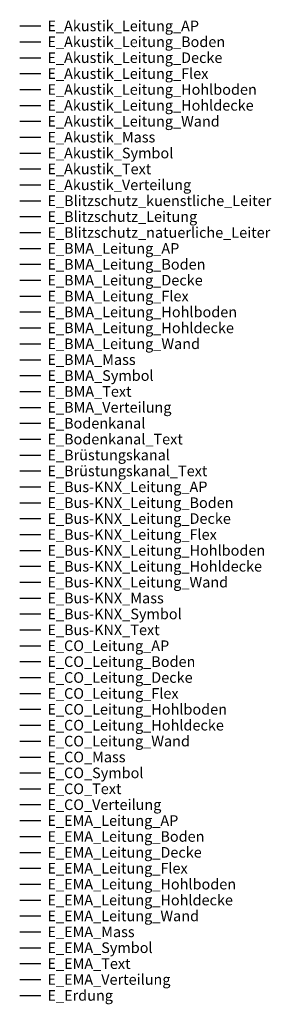
# Model space of a CAD drawing. Extents: x -1717 to 732, y -71 to 1482.
# Drawn here: x 347 to 440, y 1116 to 1482 of the extents above; entities that cross this region are included whole.
import ezdxf
from ezdxf.lldxf.tags import DXFTag

# ---------------------------------------------------------------- set-up
doc = ezdxf.new("R2010")
doc.units = 0
doc.layers.get('0').update_dxf_attribs({"lineweight": 25})
for name, color, linetype, lineweight, true_color in [('E_Akustik_Leitung_AP', 7, 'Continuous', 25, 0x804000), ('E_Akustik_Leitung_Boden', 7, 'IBG_BODEN', 25, 0x804000), ('E_Akustik_Leitung_Decke', 7, 'Continuous', 25, 0x804000), ('E_Akustik_Leitung_Flex', 7, 'gewundene_Leitung', 25, 0x804000), ('E_Akustik_Leitung_Hohlboden', 7, 'Strich_Slash', 25, 0x804000), ('E_Akustik_Leitung_Hohldecke', 7, 'GETRENNT', 25, 0x804000), ('E_Akustik_Leitung_Wand', 7, 'IBG_WAND', 25, 0x804000), ('E_Akustik_Mass', 7, 'Continuous', 25, 0x804000), ('E_Akustik_Symbol', 7, 'Continuous', 25, 0x804000), ('E_Akustik_Text', 7, 'Continuous', 25, 0x804000), ('E_Akustik_Verteilung', 7, 'Continuous', 25, 0x804000), ('E_Blitzschutz_kuenstliche_Leiter', 1, 'Continuous', 25, 0xff0000), ('E_Blitzschutz_Leitung', 1, 'Continuous', 25, 0xff0000), ('E_Blitzschutz_natuerliche_Leiter', 3, 'Continuous', 25, 0x00ff00), ('E_BMA_Leitung_AP', 7, 'Continuous', 25, 0xff8000), ('E_BMA_Leitung_Boden', 7, 'IBG_BODEN', 25, 0xff8000), ('E_BMA_Leitung_Decke', 7, 'Continuous', 25, 0xff8000), ('E_BMA_Leitung_Flex', 7, 'gewundene_Leitung', 25, 0xff8000), ('E_BMA_Leitung_Hohlboden', 7, 'Strich_Slash', 25, 0xff8000), ('E_BMA_Leitung_Hohldecke', 7, 'GETRENNT', 25, 0xff8000), ('E_BMA_Leitung_Wand', 7, 'IBG_WAND', 25, 0xff8000), ('E_BMA_Mass', 7, 'Continuous', 25, 0xff8000), ('E_BMA_Symbol', 7, 'Continuous', 25, 0xff8000), ('E_BMA_Text', 7, 'Continuous', 25, 0xff8000), ('E_BMA_Verteilung', 7, 'Continuous', 25, 0xff8000), ('E_Bodenkanal', 7, 'Continuous', 25, 0xfecb01), ('E_Bodenkanal_Text', 7, 'Continuous', 25, 0xfecb01), ('E_Brüstungskanal', 7, 'Continuous', 25, 0xfecb01), ('E_Brüstungskanal_Text', 7, 'Continuous', 25, 0xfecb01), ('E_Bus-KNX_Leitung_AP', 7, 'Continuous', 25, 0xcc0099), ('E_Bus-KNX_Leitung_Boden', 7, 'IBG_BODEN', 25, 0xcc0099), ('E_Bus-KNX_Leitung_Decke', 7, 'Continuous', 25, 0xcc0099), ('E_Bus-KNX_Leitung_Flex', 7, 'gewundene_Leitung', 25, 0xcc0099), ('E_Bus-KNX_Leitung_Hohlboden', 7, 'Strich_Slash', 25, 0xcc0099), ('E_Bus-KNX_Leitung_Hohldecke', 7, 'GETRENNT', 25, 0xcc0099), ('E_Bus-KNX_Leitung_Wand', 7, 'IBG_WAND', 25, 0xcc0099), ('E_Bus-KNX_Mass', 7, 'Continuous', 25, 0xcc0099), ('E_Bus-KNX_Symbol', 7, 'Continuous', 25, 0xcc0099), ('E_Bus-KNX_Text', 7, 'Continuous', 25, 0xcc0099), ('E_CO_Leitung_AP', 1, 'Continuous', 25, 0xff0000), ('E_CO_Leitung_Boden', 1, 'IBG_BODEN', 25, 0xff0000), ('E_CO_Leitung_Decke', 1, 'Continuous', 25, 0xff0000), ('E_CO_Leitung_Flex', 1, 'gewundene_Leitung', 25, 0xff0000), ('E_CO_Leitung_Hohlboden', 1, 'Strich_Slash', 25, 0xff0000), ('E_CO_Leitung_Hohldecke', 1, 'GETRENNT', 25, 0xff0000), ('E_CO_Leitung_Wand', 1, 'IBG_WAND', 25, 0xff0000), ('E_CO_Mass', 1, 'Continuous', 25, 0xff0000), ('E_CO_Symbol', 1, 'Continuous', 25, 0xff0000), ('E_CO_Symbol_Koordination', 1, 'Continuous', 25, 0xff0000), ('E_CO_Verteilung', 1, 'Continuous', 25, 0xff0000), ('E_EMA_Leitung_AP', 7, 'Continuous', 25, 0xff77bb), ('E_EMA_Leitung_Boden', 7, 'IBG_BODEN', 25, 0xff77bb), ('E_EMA_Leitung_Decke', 7, 'Continuous', 25, 0xff77bb), ('E_EMA_Leitung_Flex', 7, 'gewundene_Leitung', 25, 0xff77bb), ('E_EMA_Leitung_Hohlboden', 7, 'Strich_Slash', 25, 0xff77bb), ('E_EMA_Leitung_Hohldecke', 7, 'GETRENNT', 25, 0xff77bb), ('E_EMA_Leitung_Wand', 7, 'IBG_WAND', 25, 0xff77bb), ('E_EMA_Mass', 7, 'Continuous', 25, 0xff77bb), ('E_EMA_Symbol', 7, 'Continuous', 25, 0xff77bb), ('E_EMA_Text', 7, 'Continuous', 25, 0xff77bb), ('E_EMA_Verteilung', 7, 'Continuous', 25, 0xff77bb), ('E_Erdung', 1, 'Continuous', 25, 0xff0000)]:
    doc.layers.add(name, color=color, linetype=linetype, lineweight=lineweight, true_color=true_color)
doc.styles.get("Standard").update_dxf_attribs({"font": 'arial.ttf'})
tags = doc.linetypes.add('GETRENNT', pattern=[31.75, 12.7, -6.35, 0, -6.35, 0, -6.35]).pattern_tags.tags
tags[14:15] = [DXFTag(74, 4), DXFTag(75, 0), DXFTag(340, '0'), DXFTag(46, 1.0), DXFTag(50, 0.0), DXFTag(44, 0.0), DXFTag(45, 0.0)]
tags[12:13] = [DXFTag(74, 4), DXFTag(75, 0), DXFTag(340, '0'), DXFTag(46, 1.0), DXFTag(50, 0.0), DXFTag(44, 0.0), DXFTag(45, 0.0)]
tags[10:11] = [DXFTag(74, 4), DXFTag(75, 0), DXFTag(340, '0'), DXFTag(46, 1.0), DXFTag(50, 0.0), DXFTag(44, 0.0), DXFTag(45, 0.0)]
tags[8:9] = [DXFTag(74, 4), DXFTag(75, 0), DXFTag(340, '0'), DXFTag(46, 1.0), DXFTag(50, 0.0), DXFTag(44, 0.0), DXFTag(45, 0.0)]
tags[6:7] = [DXFTag(74, 4), DXFTag(75, 0), DXFTag(340, '0'), DXFTag(46, 1.0), DXFTag(50, 0.0), DXFTag(44, 0.0), DXFTag(45, 0.0)]
tags[4:5] = [DXFTag(74, 4), DXFTag(75, 0), DXFTag(340, '0'), DXFTag(46, 1.0), DXFTag(50, 0.0), DXFTag(44, 0.0), DXFTag(45, 0.0)]
tags = doc.linetypes.add('gewundene_Leitung', pattern='A,0.002,[130,ltypeshp.shx,S=0.32,R=-18.43,X=1.9,Y=-0.3],-0.2,[130,ltypeshp.shx,S=0.44,R=-63.43,X=1.2,Y=-0.8],-0.2,[130,ltypeshp.shx,S=0.44,R=-116.57,X=0.2,Y=-0.8],-0.2,[130,ltypeshp.shx,S=0.32,R=-161.57,X=-0.5,Y=-0.3],-0.2,[130,ltypeshp.shx,S=1.68,R=-17.35,X=-0.31,Y=1.6],-0.2,[130,ltypeshp.shx,S=1.56,R=-45,X=1.08,Y=4.3],-0.2,[130,ltypeshp.shx,S=1.44,R=-77.91,X=3.39,Y=5.7],-0.2,[130,ltypeshp.shx,S=1.62,R=-100.62,X=6.2,Y=5.7],-0.2,[130,ltypeshp.shx,S=1.56,R=-135,X=8.7,Y=4.3],-8.422,[130,ltypeshp.shx,S=1.62,R=-169.38,X=1.678,Y=1.6],0.002', length=10.026).pattern_tags.tags
tags[84:85] = [DXFTag(74, 4), DXFTag(75, 0), DXFTag(340, '0'), DXFTag(46, 1.0), DXFTag(50, 0.0), DXFTag(44, 0.0), DXFTag(45, 0.0)]
tags = doc.linetypes.add('IBG_BODEN', pattern=[12, 4, -4, 4]).pattern_tags.tags
tags[8:9] = [DXFTag(74, 4), DXFTag(75, 0), DXFTag(340, '0'), DXFTag(46, 1.0), DXFTag(50, 0.0), DXFTag(44, 0.0), DXFTag(45, 0.0)]
tags[6:7] = [DXFTag(74, 4), DXFTag(75, 0), DXFTag(340, '0'), DXFTag(46, 1.0), DXFTag(50, 0.0), DXFTag(44, 0.0), DXFTag(45, 0.0)]
tags[4:5] = [DXFTag(74, 4), DXFTag(75, 0), DXFTag(340, '0'), DXFTag(46, 1.0), DXFTag(50, 0.0), DXFTag(44, 0.0), DXFTag(45, 0.0)]
tags = doc.linetypes.add('IBG_WAND', pattern=[44.45, 12.7, -6.35, 12.7, -6.35, 0, -6.35]).pattern_tags.tags
tags[14:15] = [DXFTag(74, 4), DXFTag(75, 0), DXFTag(340, '0'), DXFTag(46, 1.0), DXFTag(50, 0.0), DXFTag(44, 0.0), DXFTag(45, 0.0)]
tags[12:13] = [DXFTag(74, 4), DXFTag(75, 0), DXFTag(340, '0'), DXFTag(46, 1.0), DXFTag(50, 0.0), DXFTag(44, 0.0), DXFTag(45, 0.0)]
tags[10:11] = [DXFTag(74, 4), DXFTag(75, 0), DXFTag(340, '0'), DXFTag(46, 1.0), DXFTag(50, 0.0), DXFTag(44, 0.0), DXFTag(45, 0.0)]
tags[8:9] = [DXFTag(74, 4), DXFTag(75, 0), DXFTag(340, '0'), DXFTag(46, 1.0), DXFTag(50, 0.0), DXFTag(44, 0.0), DXFTag(45, 0.0)]
tags[6:7] = [DXFTag(74, 4), DXFTag(75, 0), DXFTag(340, '0'), DXFTag(46, 1.0), DXFTag(50, 0.0), DXFTag(44, 0.0), DXFTag(45, 0.0)]
tags[4:5] = [DXFTag(74, 4), DXFTag(75, 0), DXFTag(340, '0'), DXFTag(46, 1.0), DXFTag(50, 0.0), DXFTag(44, 0.0), DXFTag(45, 0.0)]
tags = doc.linetypes.add('Strich_Slash', pattern='A,8,-4,[130,ltypeshp.shx,S=2.06,R=-29.05,X=-2,Y=0],8', length=20).pattern_tags.tags
tags[14:15] = [DXFTag(74, 4), DXFTag(75, 0), DXFTag(340, '0'), DXFTag(46, 1.0), DXFTag(50, 0.0), DXFTag(44, 0.0), DXFTag(45, 0.0)]
tags[4:5] = [DXFTag(74, 4), DXFTag(75, 0), DXFTag(340, '0'), DXFTag(46, 1.0), DXFTag(50, 0.0), DXFTag(44, 0.0), DXFTag(45, 0.0)]

# ---------------------------------------------------------------- blocks, each defined once
blk = doc.blocks.new('Einzeiliger Text-A0OJYR26AL', base_point=(356.86, 1265.33))
at = {"color": 0, "lineweight": -2, "insert": (356.86, 1269.26), "char_height": 3.9368, "attachment_point": 1}
blk.add_mtext('{\\fArial;E_Bus-KNX_Mass}', dxfattribs=at)
blk = doc.blocks.new('Einzeiliger Text-A0OJYR2KAL', base_point=(356.86, 1188.56))
at = {"color": 0, "lineweight": -2, "insert": (356.86, 1192.49), "char_height": 3.9368, "attachment_point": 1}
blk.add_mtext('{\\fArial;E_CO_Verteilung}', dxfattribs=at)
blk = doc.blocks.new('Einzeiliger Text-A0OJYR2MAL', base_point=(356.86, 1330.28))
at = {"color": 0, "lineweight": -2, "insert": (356.86, 1334.22), "char_height": 3.9368, "attachment_point": 1}
blk.add_mtext('{\\fArial;E_Bodenkanal}', dxfattribs=at)
blk = doc.blocks.new('Einzeiliger Text-A0OJYR2SAL', base_point=(356.86, 1436.58))
at = {"color": 0, "lineweight": -2, "insert": (356.86, 1440.52), "char_height": 3.9368, "attachment_point": 1}
blk.add_mtext('{\\fArial;E_Akustik_Mass}', dxfattribs=at)
blk = doc.blocks.new('Einzeiliger Text-A0OJYR3MAL', base_point=(356.86, 1306.66))
at = {"color": 0, "lineweight": -2, "insert": (356.86, 1310.6), "char_height": 3.9368, "attachment_point": 1}
blk.add_mtext('{\\fArial;E_Bus-KNX_Leitung_AP}', dxfattribs=at)
blk = doc.blocks.new('Einzeiliger Text-A0OJYR3OAL', base_point=(356.86, 1123.6))
at = {"color": 0, "lineweight": -2, "insert": (356.86, 1127.54), "char_height": 3.9368, "attachment_point": 1}
blk.add_mtext('{\\fArial;E_EMA_Verteilung}', dxfattribs=at)
blk = doc.blocks.new('Einzeiliger Text-A0OJYR4CAL', base_point=(356.86, 1342.09))
at = {"color": 0, "lineweight": -2, "insert": (356.86, 1346.03), "char_height": 3.9368, "attachment_point": 1}
blk.add_mtext('{\\fArial;E_BMA_Text}', dxfattribs=at)
blk = doc.blocks.new('Einzeiliger Text-A0OJYR4MAL', base_point=(356.86, 1466.11))
at = {"color": 0, "lineweight": -2, "insert": (356.86, 1470.04), "char_height": 3.9368, "attachment_point": 1}
blk.add_mtext('{\\fArial;E_Akustik_Leitung_Decke}', dxfattribs=at)
blk = doc.blocks.new('Einzeiliger Text-A0OJYR4QAL', base_point=(356.86, 1283.04))
at = {"color": 0, "linetype": 'Continuous', "lineweight": -2, "insert": (356.86, 1286.98), "char_height": 3.9368, "attachment_point": 1}
blk.add_mtext('{\\fArial;E_Bus-KNX_Leitung_Hohlboden}', dxfattribs=at)
blk = doc.blocks.new('Einzeiliger Text-A0OJYR52AL', base_point=(356.86, 1176.75))
at = {"color": 0, "linetype": 'Continuous', "lineweight": -2, "insert": (356.86, 1180.68), "char_height": 3.9368, "attachment_point": 1}
blk.add_mtext('{\\fArial;E_EMA_Leitung_Boden}', dxfattribs=at)
blk = doc.blocks.new('Einzeiliger Text-A0OJYR54AL', base_point=(356.86, 1448.39))
at = {"color": 0, "linetype": 'Continuous', "lineweight": -2, "insert": (356.86, 1452.33), "char_height": 3.9368, "attachment_point": 1}
blk.add_mtext('{\\fArial;E_Akustik_Leitung_Hohldecke}', dxfattribs=at)
blk = doc.blocks.new('Einzeiliger Text-A0OJYR56AL', base_point=(356.86, 1401.15))
at = {"color": 0, "lineweight": -2, "insert": (356.86, 1405.08), "char_height": 3.9368, "attachment_point": 1}
blk.add_mtext('{\\fArial;E_Blitzschutz_natuerliche_Leiter}', dxfattribs=at)
blk = doc.blocks.new('Einzeiliger Text-A0OJYR60AL', base_point=(356.86, 1365.72))
at = {"color": 0, "linetype": 'Continuous', "lineweight": -2, "insert": (356.86, 1369.65), "char_height": 3.9368, "attachment_point": 1}
blk.add_mtext('{\\fArial;E_BMA_Leitung_Hohldecke}', dxfattribs=at)
blk = doc.blocks.new('Einzeiliger Text-A0OJYR62AL', base_point=(356.86, 1430.67))
at = {"color": 0, "lineweight": -2, "insert": (356.86, 1434.61), "char_height": 3.9368, "attachment_point": 1}
blk.add_mtext('{\\fArial;E_Akustik_Symbol}', dxfattribs=at)
blk = doc.blocks.new('Einzeiliger Text-A0OJYR6MAL', base_point=(356.86, 1271.23))
at = {"color": 0, "linetype": 'Continuous', "lineweight": -2, "insert": (356.86, 1275.17), "char_height": 3.9368, "attachment_point": 1}
blk.add_mtext('{\\fArial;E_Bus-KNX_Leitung_Wand}', dxfattribs=at)
blk = doc.blocks.new('Einzeiliger Text-A0OJYR6QAL', base_point=(356.86, 1418.86))
at = {"color": 0, "lineweight": -2, "insert": (356.86, 1422.8), "char_height": 3.9368, "attachment_point": 1}
blk.add_mtext('{\\fArial;E_Akustik_Verteilung}', dxfattribs=at)
blk = doc.blocks.new('Einzeiliger Text-A0OJYR6UAL', base_point=(356.86, 1288.95))
at = {"color": 0, "linetype": 'Continuous', "lineweight": -2, "insert": (356.86, 1292.88), "char_height": 3.9368, "attachment_point": 1}
blk.add_mtext('{\\fArial;E_Bus-KNX_Leitung_Flex}', dxfattribs=at)
blk = doc.blocks.new('Einzeiliger Text-A0OJYR72AL', base_point=(356.86, 1194.46))
at = {"color": 0, "lineweight": -2, "insert": (356.86, 1198.4), "char_height": 3.9368, "attachment_point": 1}
blk.add_mtext('{\\fArial;E_CO_Text}', dxfattribs=at)
blk = doc.blocks.new('Einzeiliger Text-A0OJYR7CAL', base_point=(356.86, 1170.84))
at = {"color": 0, "lineweight": -2, "insert": (356.86, 1174.78), "char_height": 3.9368, "attachment_point": 1}
blk.add_mtext('{\\fArial;E_EMA_Leitung_Decke}', dxfattribs=at)
blk = doc.blocks.new('Einzeiliger Text-A0OJYR7KAL', base_point=(356.86, 1389.34))
at = {"color": 0, "linetype": 'Continuous', "lineweight": -2, "insert": (356.86, 1393.27), "char_height": 3.9368, "attachment_point": 1}
blk.add_mtext('{\\fArial;E_BMA_Leitung_Boden}', dxfattribs=at)
blk = doc.blocks.new('Einzeiliger Text-A0OJYR82AL', base_point=(356.86, 1424.77))
at = {"color": 0, "lineweight": -2, "insert": (356.86, 1428.71), "char_height": 3.9368, "attachment_point": 1}
blk.add_mtext('{\\fArial;E_Akustik_Text}', dxfattribs=at)
blk = doc.blocks.new('Einzeiliger Text-A0OJYR84AL', base_point=(356.86, 1117.69))
at = {"color": 0, "lineweight": -2, "insert": (356.86, 1121.63), "char_height": 3.9368, "attachment_point": 1}
blk.add_mtext('{\\fArial;E_Erdung}', dxfattribs=at)
blk = doc.blocks.new('Einzeiliger Text-A0OJYR8KAL', base_point=(356.86, 1147.22))
at = {"color": 0, "linetype": 'Continuous', "lineweight": -2, "insert": (356.86, 1151.16), "char_height": 3.9368, "attachment_point": 1}
blk.add_mtext('{\\fArial;E_EMA_Leitung_Wand}', dxfattribs=at)
blk = doc.blocks.new('Einzeiliger Text-A0OJYR8UAL', base_point=(356.86, 1336.19))
at = {"color": 0, "lineweight": -2, "insert": (356.86, 1340.13), "char_height": 3.9368, "attachment_point": 1}
blk.add_mtext('{\\fArial;E_BMA_Verteilung}', dxfattribs=at)
blk = doc.blocks.new('Einzeiliger Text-A0OJYR98AL', base_point=(356.86, 1212.18))
at = {"color": 0, "linetype": 'Continuous', "lineweight": -2, "insert": (356.86, 1216.12), "char_height": 3.9368, "attachment_point": 1}
blk.add_mtext('{\\fArial;E_CO_Leitung_Wand}', dxfattribs=at)
blk = doc.blocks.new('Einzeiliger Text-A0OJYR9CAL', base_point=(356.86, 1377.53))
at = {"color": 0, "linetype": 'Continuous', "lineweight": -2, "insert": (356.86, 1381.46), "char_height": 3.9368, "attachment_point": 1}
blk.add_mtext('{\\fArial;E_BMA_Leitung_Flex}', dxfattribs=at)
blk = doc.blocks.new('Einzeiliger Text-A0OJYR9OAL', base_point=(356.86, 1206.27))
at = {"color": 0, "lineweight": -2, "insert": (356.86, 1210.21), "char_height": 3.9368, "attachment_point": 1}
blk.add_mtext('{\\fArial;E_CO_Mass}', dxfattribs=at)
blk = doc.blocks.new('Einzeiliger Text-A0OJYR9YAL', base_point=(356.86, 1472.01))
at = {"color": 0, "linetype": 'Continuous', "lineweight": -2, "insert": (356.86, 1475.95), "char_height": 3.9368, "attachment_point": 1}
blk.add_mtext('{\\fArial;E_Akustik_Leitung_Boden}', dxfattribs=at)
blk = doc.blocks.new('Einzeiliger Text-A0OJYRA6AL', base_point=(356.86, 1241.71))
at = {"color": 0, "linetype": 'Continuous', "lineweight": -2, "insert": (356.86, 1245.64), "char_height": 3.9368, "attachment_point": 1}
blk.add_mtext('{\\fArial;E_CO_Leitung_Boden}', dxfattribs=at)
blk = doc.blocks.new('Einzeiliger Text-A0OJYRACAL', base_point=(356.86, 1164.94))
at = {"color": 0, "linetype": 'Continuous', "lineweight": -2, "insert": (356.86, 1168.87), "char_height": 3.9368, "attachment_point": 1}
blk.add_mtext('{\\fArial;E_EMA_Leitung_Flex}', dxfattribs=at)
blk = doc.blocks.new('Einzeiliger Text-A0OJYRB8AL', base_point=(356.86, 1253.52))
at = {"color": 0, "lineweight": -2, "insert": (356.86, 1257.45), "char_height": 3.9368, "attachment_point": 1}
blk.add_mtext('{\\fArial;E_Bus-KNX_Text}', dxfattribs=at)
blk = doc.blocks.new('Einzeiliger Text-A0OJYRBCAL', base_point=(356.86, 1442.48))
at = {"color": 0, "linetype": 'Continuous', "lineweight": -2, "insert": (356.86, 1446.42), "char_height": 3.9368, "attachment_point": 1}
blk.add_mtext('{\\fArial;E_Akustik_Leitung_Wand}', dxfattribs=at)
blk = doc.blocks.new('Einzeiliger Text-A0OJYRBKAL', base_point=(356.86, 1218.08))
at = {"color": 0, "linetype": 'Continuous', "lineweight": -2, "insert": (356.86, 1222.02), "char_height": 3.9368, "attachment_point": 1}
blk.add_mtext('{\\fArial;E_CO_Leitung_Hohldecke}', dxfattribs=at)
blk = doc.blocks.new('Einzeiliger Text-A0OJYRBQAL', base_point=(356.86, 1383.43))
at = {"color": 0, "lineweight": -2, "insert": (356.86, 1387.37), "char_height": 3.9368, "attachment_point": 1}
blk.add_mtext('{\\fArial;E_BMA_Leitung_Decke}', dxfattribs=at)
blk = doc.blocks.new('Einzeiliger Text-A0OJYRBSAL', base_point=(356.86, 1129.5))
at = {"color": 0, "lineweight": -2, "insert": (356.86, 1133.44), "char_height": 3.9368, "attachment_point": 1}
blk.add_mtext('{\\fArial;E_EMA_Text}', dxfattribs=at)
blk = doc.blocks.new('Einzeiliger Text-A0OJYRBWAL', base_point=(356.86, 1348))
at = {"color": 0, "lineweight": -2, "insert": (356.86, 1351.94), "char_height": 3.9368, "attachment_point": 1}
blk.add_mtext('{\\fArial;E_BMA_Symbol}', dxfattribs=at)
blk = doc.blocks.new('Einzeiliger Text-A0OJYRC8AL', base_point=(356.86, 1353.91))
at = {"color": 0, "lineweight": -2, "insert": (356.86, 1357.84), "char_height": 3.9368, "attachment_point": 1}
blk.add_mtext('{\\fArial;E_BMA_Mass}', dxfattribs=at)
blk = doc.blocks.new('Einzeiliger Text-A0OJYRCUAL', base_point=(356.86, 1247.61))
at = {"color": 0, "lineweight": -2, "insert": (356.86, 1251.55), "char_height": 3.9368, "attachment_point": 1}
blk.add_mtext('{\\fArial;E_CO_Leitung_AP}', dxfattribs=at)
blk = doc.blocks.new('Einzeiliger Text-A0OJYRD8AL', base_point=(356.86, 1182.65))
at = {"color": 0, "lineweight": -2, "insert": (356.86, 1186.59), "char_height": 3.9368, "attachment_point": 1}
blk.add_mtext('{\\fArial;E_EMA_Leitung_AP}', dxfattribs=at)
blk = doc.blocks.new('Einzeiliger Text-A0OJYRDKAL', base_point=(356.86, 1395.24))
at = {"color": 0, "lineweight": -2, "insert": (356.86, 1399.18), "char_height": 3.9368, "attachment_point": 1}
blk.add_mtext('{\\fArial;E_BMA_Leitung_AP}', dxfattribs=at)
blk = doc.blocks.new('Einzeiliger Text-A0OJYRDOAL', base_point=(356.86, 1229.89))
at = {"color": 0, "linetype": 'Continuous', "lineweight": -2, "insert": (356.86, 1233.83), "char_height": 3.9368, "attachment_point": 1}
blk.add_mtext('{\\fArial;E_CO_Leitung_Flex}', dxfattribs=at)
blk = doc.blocks.new('Einzeiliger Text-A0OJYRDQAL', base_point=(356.86, 1312.57))
at = {"color": 0, "lineweight": -2, "insert": (356.86, 1316.51), "char_height": 3.9368, "attachment_point": 1}
blk.add_mtext('{\\fArial;E_Brüstungskanal_Text}', dxfattribs=at)
blk = doc.blocks.new('Einzeiliger Text-A0OJYRE2AL', base_point=(356.86, 1371.62))
at = {"color": 0, "linetype": 'Continuous', "lineweight": -2, "insert": (356.86, 1375.56), "char_height": 3.9368, "attachment_point": 1}
blk.add_mtext('{\\fArial;E_BMA_Leitung_Hohlboden}', dxfattribs=at)
blk = doc.blocks.new('Einzeiliger Text-A0OJYREAAL', base_point=(356.86, 1294.85))
at = {"color": 0, "lineweight": -2, "insert": (356.86, 1298.79), "char_height": 3.9368, "attachment_point": 1}
blk.add_mtext('{\\fArial;E_Bus-KNX_Leitung_Decke}', dxfattribs=at)
blk = doc.blocks.new('Einzeiliger Text-A0OJYREMAL', base_point=(356.86, 1235.8))
at = {"color": 0, "lineweight": -2, "insert": (356.86, 1239.74), "char_height": 3.9368, "attachment_point": 1}
blk.add_mtext('{\\fArial;E_CO_Leitung_Decke}', dxfattribs=at)
blk = doc.blocks.new('Einzeiliger Text-A0OJYREWAL', base_point=(356.86, 1153.13))
at = {"color": 0, "linetype": 'Continuous', "lineweight": -2, "insert": (356.86, 1157.06), "char_height": 3.9368, "attachment_point": 1}
blk.add_mtext('{\\fArial;E_EMA_Leitung_Hohldecke}', dxfattribs=at)
blk = doc.blocks.new('Einzeiliger Text-A0OJYREYAL', base_point=(356.86, 1477.92))
at = {"color": 0, "lineweight": -2, "insert": (356.86, 1481.85), "char_height": 3.9368, "attachment_point": 1}
blk.add_mtext('{\\fArial;E_Akustik_Leitung_AP}', dxfattribs=at)
blk = doc.blocks.new('Einzeiliger Text-A0OJYRF4AL', base_point=(356.86, 1259.42))
at = {"color": 0, "lineweight": -2, "insert": (356.86, 1263.36), "char_height": 3.9368, "attachment_point": 1}
blk.add_mtext('{\\fArial;E_Bus-KNX_Symbol}', dxfattribs=at)
blk = doc.blocks.new('Einzeiliger Text-A0OJYRF8AL', base_point=(356.86, 1454.29))
at = {"color": 0, "linetype": 'Continuous', "lineweight": -2, "insert": (356.86, 1458.23), "char_height": 3.9368, "attachment_point": 1}
blk.add_mtext('{\\fArial;E_Akustik_Leitung_Hohlboden}', dxfattribs=at)
blk = doc.blocks.new('Einzeiliger Text-A0OJYRFMAL', base_point=(356.86, 1135.41))
at = {"color": 0, "lineweight": -2, "insert": (356.86, 1139.35), "char_height": 3.9368, "attachment_point": 1}
blk.add_mtext('{\\fArial;E_EMA_Symbol}', dxfattribs=at)
blk = doc.blocks.new('Einzeiliger Text-A0OJYRG2AL', base_point=(356.86, 1159.03))
at = {"color": 0, "linetype": 'Continuous', "lineweight": -2, "insert": (356.86, 1162.97), "char_height": 3.9368, "attachment_point": 1}
blk.add_mtext('{\\fArial;E_EMA_Leitung_Hohlboden}', dxfattribs=at)
blk = doc.blocks.new('Einzeiliger Text-A0OJYRGCAL', base_point=(356.86, 1359.81))
at = {"color": 0, "linetype": 'Continuous', "lineweight": -2, "insert": (356.86, 1363.75), "char_height": 3.9368, "attachment_point": 1}
blk.add_mtext('{\\fArial;E_BMA_Leitung_Wand}', dxfattribs=at)
blk = doc.blocks.new('Einzeiliger Text-A0OJYRGGAL', base_point=(356.86, 1407.05))
at = {"color": 0, "lineweight": -2, "insert": (356.86, 1410.99), "char_height": 3.9368, "attachment_point": 1}
blk.add_mtext('{\\fArial;E_Blitzschutz_Leitung}', dxfattribs=at)
blk = doc.blocks.new('Einzeiliger Text-A0OJYRGUAL', base_point=(356.86, 1200.37))
at = {"color": 0, "lineweight": -2, "insert": (356.86, 1204.3), "char_height": 3.9368, "attachment_point": 1}
blk.add_mtext('{\\fArial;E_CO_Symbol}', dxfattribs=at)
blk = doc.blocks.new('Einzeiliger Text-A0OJYRH8AL', base_point=(356.86, 1412.96))
at = {"color": 0, "lineweight": -2, "insert": (356.86, 1416.89), "char_height": 3.9368, "attachment_point": 1}
blk.add_mtext('{\\fArial;E_Blitzschutz_kuenstliche_Leiter}', dxfattribs=at)
blk = doc.blocks.new('Einzeiliger Text-A0OJYRHAAL', base_point=(356.86, 1277.14))
at = {"color": 0, "linetype": 'Continuous', "lineweight": -2, "insert": (356.86, 1281.07), "char_height": 3.9368, "attachment_point": 1}
blk.add_mtext('{\\fArial;E_Bus-KNX_Leitung_Hohldecke}', dxfattribs=at)
blk = doc.blocks.new('Einzeiliger Text-A0OJYRHGAL', base_point=(356.86, 1324.38))
at = {"color": 0, "lineweight": -2, "insert": (356.86, 1328.32), "char_height": 3.9368, "attachment_point": 1}
blk.add_mtext('{\\fArial;E_Bodenkanal_Text}', dxfattribs=at)
blk = doc.blocks.new('Einzeiliger Text-A0OJYRHMAL', base_point=(356.86, 1223.99))
at = {"color": 0, "linetype": 'Continuous', "lineweight": -2, "insert": (356.86, 1227.93), "char_height": 3.9368, "attachment_point": 1}
blk.add_mtext('{\\fArial;E_CO_Leitung_Hohlboden}', dxfattribs=at)
blk = doc.blocks.new('Einzeiliger Text-A0OJYRHOAL', base_point=(356.86, 1318.47))
at = {"color": 0, "lineweight": -2, "insert": (356.86, 1322.41), "char_height": 3.9368, "attachment_point": 1}
blk.add_mtext('{\\fArial;E_Brüstungskanal}', dxfattribs=at)
blk = doc.blocks.new('Einzeiliger Text-A0OJYRHYAL', base_point=(356.86, 1300.76))
at = {"color": 0, "linetype": 'Continuous', "lineweight": -2, "insert": (356.86, 1304.69), "char_height": 3.9368, "attachment_point": 1}
blk.add_mtext('{\\fArial;E_Bus-KNX_Leitung_Boden}', dxfattribs=at)
blk = doc.blocks.new('Einzeiliger Text-A0OJYRI2AL', base_point=(356.86, 1460.2))
at = {"color": 0, "linetype": 'Continuous', "lineweight": -2, "insert": (356.86, 1464.14), "char_height": 3.9368, "attachment_point": 1}
blk.add_mtext('{\\fArial;E_Akustik_Leitung_Flex}', dxfattribs=at)
blk = doc.blocks.new('Einzeiliger Text-A0OJYRIAAL', base_point=(356.86, 1141.32))
at = {"color": 0, "lineweight": -2, "insert": (356.86, 1145.25), "char_height": 3.9368, "attachment_point": 1}
blk.add_mtext('{\\fArial;E_EMA_Mass}', dxfattribs=at)

msp = doc.modelspace()

# ---------------------------------------------------------------- linework, layer by layer
at = {"layer": 'E_Akustik_Leitung_AP'}
msp.add_line((346.58, 1479.88), (354.45, 1479.88), dxfattribs=at)
at = {"layer": 'E_Akustik_Leitung_Boden'}
msp.add_line((346.58, 1473.98), (354.45, 1473.98), dxfattribs=at)
at = {"layer": 'E_Akustik_Leitung_Decke'}
msp.add_line((346.58, 1468.07), (354.45, 1468.07), dxfattribs=at)
at = {"layer": 'E_Akustik_Leitung_Flex'}
msp.add_line((346.58, 1462.17), (354.45, 1462.17), dxfattribs=at)
at = {"layer": 'E_Akustik_Leitung_Hohlboden'}
msp.add_line((346.58, 1456.26), (354.45, 1456.26), dxfattribs=at)
at = {"layer": 'E_Akustik_Leitung_Hohldecke'}
msp.add_line((346.58, 1450.36), (354.45, 1450.36), dxfattribs=at)
at = {"layer": 'E_Akustik_Leitung_Wand'}
msp.add_line((346.58, 1444.45), (354.45, 1444.45), dxfattribs=at)
at = {"layer": 'E_Akustik_Mass'}
msp.add_line((346.58, 1438.55), (354.45, 1438.55), dxfattribs=at)
at = {"layer": 'E_Akustik_Symbol'}
msp.add_line((346.58, 1432.64), (354.45, 1432.64), dxfattribs=at)
at = {"layer": 'E_Akustik_Text'}
msp.add_line((346.58, 1426.74), (354.45, 1426.74), dxfattribs=at)
at = {"layer": 'E_Akustik_Verteilung'}
msp.add_line((346.58, 1420.83), (354.45, 1420.83), dxfattribs=at)
at = {"layer": 'E_Blitzschutz_kuenstliche_Leiter'}
msp.add_line((346.58, 1414.93), (354.45, 1414.93), dxfattribs=at)
at = {"layer": 'E_Blitzschutz_Leitung'}
msp.add_line((346.58, 1409.02), (354.45, 1409.02), dxfattribs=at)
at = {"layer": 'E_Blitzschutz_natuerliche_Leiter'}
msp.add_line((346.58, 1403.12), (354.45, 1403.12), dxfattribs=at)
at = {"layer": 'E_BMA_Leitung_AP'}
msp.add_line((346.58, 1397.21), (354.45, 1397.21), dxfattribs=at)
at = {"layer": 'E_BMA_Leitung_Boden'}
msp.add_line((346.58, 1391.31), (354.45, 1391.31), dxfattribs=at)
at = {"layer": 'E_BMA_Leitung_Decke'}
msp.add_line((346.58, 1385.4), (354.45, 1385.4), dxfattribs=at)
at = {"layer": 'E_BMA_Leitung_Flex'}
msp.add_line((346.58, 1379.49), (354.45, 1379.49), dxfattribs=at)
at = {"layer": 'E_BMA_Leitung_Hohlboden'}
msp.add_line((346.58, 1373.59), (354.45, 1373.59), dxfattribs=at)
at = {"layer": 'E_BMA_Leitung_Hohldecke'}
msp.add_line((346.58, 1367.68), (354.45, 1367.68), dxfattribs=at)
at = {"layer": 'E_BMA_Leitung_Wand'}
msp.add_line((346.58, 1361.78), (354.45, 1361.78), dxfattribs=at)
at = {"layer": 'E_BMA_Mass'}
msp.add_line((346.58, 1355.87), (354.45, 1355.87), dxfattribs=at)
at = {"layer": 'E_BMA_Symbol'}
msp.add_line((346.58, 1349.97), (354.45, 1349.97), dxfattribs=at)
at = {"layer": 'E_BMA_Text'}
msp.add_line((346.58, 1344.06), (354.45, 1344.06), dxfattribs=at)
at = {"layer": 'E_BMA_Verteilung'}
msp.add_line((346.58, 1338.16), (354.45, 1338.16), dxfattribs=at)
at = {"layer": 'E_Bodenkanal'}
msp.add_line((346.58, 1332.25), (354.45, 1332.25), dxfattribs=at)
at = {"layer": 'E_Bodenkanal_Text'}
msp.add_line((346.58, 1326.35), (354.45, 1326.35), dxfattribs=at)
at = {"layer": 'E_Brüstungskanal'}
msp.add_line((346.58, 1320.44), (354.45, 1320.44), dxfattribs=at)
at = {"layer": 'E_Brüstungskanal_Text'}
msp.add_line((346.58, 1314.54), (354.45, 1314.54), dxfattribs=at)
at = {"layer": 'E_Bus-KNX_Leitung_AP'}
msp.add_line((346.58, 1308.63), (354.45, 1308.63), dxfattribs=at)
at = {"layer": 'E_Bus-KNX_Leitung_Boden'}
msp.add_line((346.58, 1302.73), (354.45, 1302.73), dxfattribs=at)
at = {"layer": 'E_Bus-KNX_Leitung_Decke'}
msp.add_line((346.58, 1296.82), (354.45, 1296.82), dxfattribs=at)
at = {"layer": 'E_Bus-KNX_Leitung_Flex'}
msp.add_line((346.58, 1290.92), (354.45, 1290.92), dxfattribs=at)
at = {"layer": 'E_Bus-KNX_Leitung_Hohlboden'}
msp.add_line((346.58, 1285.01), (354.45, 1285.01), dxfattribs=at)
at = {"layer": 'E_Bus-KNX_Leitung_Hohldecke'}
msp.add_line((346.58, 1279.11), (354.45, 1279.11), dxfattribs=at)
at = {"layer": 'E_Bus-KNX_Leitung_Wand'}
msp.add_line((346.58, 1273.2), (354.45, 1273.2), dxfattribs=at)
at = {"layer": 'E_Bus-KNX_Mass'}
msp.add_line((346.58, 1267.29), (354.45, 1267.29), dxfattribs=at)
at = {"layer": 'E_Bus-KNX_Symbol'}
msp.add_line((346.58, 1261.39), (354.45, 1261.39), dxfattribs=at)
at = {"layer": 'E_Bus-KNX_Text'}
msp.add_line((346.58, 1255.48), (354.45, 1255.48), dxfattribs=at)
at = {"layer": 'E_CO_Leitung_AP'}
msp.add_line((346.58, 1249.58), (354.45, 1249.58), dxfattribs=at)
at = {"layer": 'E_CO_Leitung_Boden'}
msp.add_line((346.58, 1243.67), (354.45, 1243.67), dxfattribs=at)
at = {"layer": 'E_CO_Leitung_Decke'}
msp.add_line((346.58, 1237.77), (354.45, 1237.77), dxfattribs=at)
at = {"layer": 'E_CO_Leitung_Flex'}
msp.add_line((346.58, 1231.86), (354.45, 1231.86), dxfattribs=at)
at = {"layer": 'E_CO_Leitung_Hohlboden'}
msp.add_line((346.58, 1225.96), (354.45, 1225.96), dxfattribs=at)
at = {"layer": 'E_CO_Leitung_Hohldecke'}
msp.add_line((346.58, 1220.05), (354.45, 1220.05), dxfattribs=at)
at = {"layer": 'E_CO_Leitung_Wand'}
msp.add_line((346.58, 1214.15), (354.45, 1214.15), dxfattribs=at)
at = {"layer": 'E_CO_Mass'}
msp.add_line((346.58, 1208.24), (354.45, 1208.24), dxfattribs=at)
at = {"layer": 'E_CO_Symbol'}
msp.add_line((346.58, 1202.34), (354.45, 1202.34), dxfattribs=at)
at = {"layer": 'E_CO_Symbol_Koordination'}
msp.add_line((346.58, 1196.43), (354.45, 1196.43), dxfattribs=at)
at = {"layer": 'E_CO_Verteilung'}
msp.add_line((346.58, 1190.53), (354.45, 1190.53), dxfattribs=at)
at = {"layer": 'E_EMA_Leitung_AP'}
msp.add_line((346.58, 1184.62), (354.45, 1184.62), dxfattribs=at)
at = {"layer": 'E_EMA_Leitung_Boden'}
msp.add_line((346.58, 1178.72), (354.45, 1178.72), dxfattribs=at)
at = {"layer": 'E_EMA_Leitung_Decke'}
msp.add_line((346.58, 1172.81), (354.45, 1172.81), dxfattribs=at)
at = {"layer": 'E_EMA_Leitung_Flex'}
msp.add_line((346.58, 1166.9), (354.45, 1166.9), dxfattribs=at)
at = {"layer": 'E_EMA_Leitung_Hohlboden'}
msp.add_line((346.58, 1161), (354.45, 1161), dxfattribs=at)
at = {"layer": 'E_EMA_Leitung_Hohldecke'}
msp.add_line((346.58, 1155.09), (354.45, 1155.09), dxfattribs=at)
at = {"layer": 'E_EMA_Leitung_Wand'}
msp.add_line((346.58, 1149.19), (354.45, 1149.19), dxfattribs=at)
at = {"layer": 'E_EMA_Mass'}
msp.add_line((346.58, 1143.28), (354.45, 1143.28), dxfattribs=at)
at = {"layer": 'E_EMA_Symbol'}
msp.add_line((346.58, 1137.38), (354.45, 1137.38), dxfattribs=at)
at = {"layer": 'E_EMA_Text'}
msp.add_line((346.58, 1131.47), (354.45, 1131.47), dxfattribs=at)
at = {"layer": 'E_EMA_Verteilung'}
msp.add_line((346.58, 1125.57), (354.45, 1125.57), dxfattribs=at)
at = {"layer": 'E_Erdung'}
msp.add_line((346.58, 1119.66), (354.45, 1119.66), dxfattribs=at)

# ---------------------------------------------------------------- block references
at = {"layer": 'E_Akustik_Leitung_AP'}
msp.add_blockref('Einzeiliger Text-A0OJYREYAL', (356.86, 1477.92), dxfattribs=at)
at = {"layer": 'E_Akustik_Leitung_Boden'}
msp.add_blockref('Einzeiliger Text-A0OJYR9YAL', (356.86, 1472.01), dxfattribs=at)
at = {"layer": 'E_Akustik_Leitung_Decke'}
msp.add_blockref('Einzeiliger Text-A0OJYR4MAL', (356.86, 1466.11), dxfattribs=at)
at = {"layer": 'E_Akustik_Leitung_Flex'}
msp.add_blockref('Einzeiliger Text-A0OJYRI2AL', (356.86, 1460.2), dxfattribs=at)
at = {"layer": 'E_Akustik_Leitung_Hohlboden'}
msp.add_blockref('Einzeiliger Text-A0OJYRF8AL', (356.86, 1454.29), dxfattribs=at)
at = {"layer": 'E_Akustik_Leitung_Hohldecke'}
msp.add_blockref('Einzeiliger Text-A0OJYR54AL', (356.86, 1448.39), dxfattribs=at)
at = {"layer": 'E_Akustik_Leitung_Wand'}
msp.add_blockref('Einzeiliger Text-A0OJYRBCAL', (356.86, 1442.48), dxfattribs=at)
at = {"layer": 'E_Akustik_Mass'}
msp.add_blockref('Einzeiliger Text-A0OJYR2SAL', (356.86, 1436.58), dxfattribs=at)
at = {"layer": 'E_Akustik_Symbol'}
msp.add_blockref('Einzeiliger Text-A0OJYR62AL', (356.86, 1430.67), dxfattribs=at)
at = {"layer": 'E_Akustik_Text'}
msp.add_blockref('Einzeiliger Text-A0OJYR82AL', (356.86, 1424.77), dxfattribs=at)
at = {"layer": 'E_Akustik_Verteilung'}
msp.add_blockref('Einzeiliger Text-A0OJYR6QAL', (356.86, 1418.86), dxfattribs=at)
at = {"layer": 'E_Blitzschutz_kuenstliche_Leiter'}
msp.add_blockref('Einzeiliger Text-A0OJYRH8AL', (356.86, 1412.96), dxfattribs=at)
at = {"layer": 'E_Blitzschutz_Leitung'}
msp.add_blockref('Einzeiliger Text-A0OJYRGGAL', (356.86, 1407.05), dxfattribs=at)
at = {"layer": 'E_Blitzschutz_natuerliche_Leiter'}
msp.add_blockref('Einzeiliger Text-A0OJYR56AL', (356.86, 1401.15), dxfattribs=at)
at = {"layer": 'E_BMA_Leitung_AP'}
msp.add_blockref('Einzeiliger Text-A0OJYRDKAL', (356.86, 1395.24), dxfattribs=at)
at = {"layer": 'E_BMA_Leitung_Boden'}
msp.add_blockref('Einzeiliger Text-A0OJYR7KAL', (356.86, 1389.34), dxfattribs=at)
at = {"layer": 'E_BMA_Leitung_Decke'}
msp.add_blockref('Einzeiliger Text-A0OJYRBQAL', (356.86, 1383.43), dxfattribs=at)
at = {"layer": 'E_BMA_Leitung_Flex'}
msp.add_blockref('Einzeiliger Text-A0OJYR9CAL', (356.86, 1377.53), dxfattribs=at)
at = {"layer": 'E_BMA_Leitung_Hohlboden'}
msp.add_blockref('Einzeiliger Text-A0OJYRE2AL', (356.86, 1371.62), dxfattribs=at)
at = {"layer": 'E_BMA_Leitung_Hohldecke'}
msp.add_blockref('Einzeiliger Text-A0OJYR60AL', (356.86, 1365.72), dxfattribs=at)
at = {"layer": 'E_BMA_Leitung_Wand'}
msp.add_blockref('Einzeiliger Text-A0OJYRGCAL', (356.86, 1359.81), dxfattribs=at)
at = {"layer": 'E_BMA_Mass'}
msp.add_blockref('Einzeiliger Text-A0OJYRC8AL', (356.86, 1353.91), dxfattribs=at)
at = {"layer": 'E_BMA_Symbol'}
msp.add_blockref('Einzeiliger Text-A0OJYRBWAL', (356.86, 1348), dxfattribs=at)
at = {"layer": 'E_BMA_Text'}
msp.add_blockref('Einzeiliger Text-A0OJYR4CAL', (356.86, 1342.09), dxfattribs=at)
at = {"layer": 'E_BMA_Verteilung'}
msp.add_blockref('Einzeiliger Text-A0OJYR8UAL', (356.86, 1336.19), dxfattribs=at)
at = {"layer": 'E_Bodenkanal'}
msp.add_blockref('Einzeiliger Text-A0OJYR2MAL', (356.86, 1330.28), dxfattribs=at)
at = {"layer": 'E_Bodenkanal_Text'}
msp.add_blockref('Einzeiliger Text-A0OJYRHGAL', (356.86, 1324.38), dxfattribs=at)
at = {"layer": 'E_Brüstungskanal'}
msp.add_blockref('Einzeiliger Text-A0OJYRHOAL', (356.86, 1318.47), dxfattribs=at)
at = {"layer": 'E_Brüstungskanal_Text'}
msp.add_blockref('Einzeiliger Text-A0OJYRDQAL', (356.86, 1312.57), dxfattribs=at)
at = {"layer": 'E_Bus-KNX_Leitung_AP'}
msp.add_blockref('Einzeiliger Text-A0OJYR3MAL', (356.86, 1306.66), dxfattribs=at)
at = {"layer": 'E_Bus-KNX_Leitung_Boden'}
msp.add_blockref('Einzeiliger Text-A0OJYRHYAL', (356.86, 1300.76), dxfattribs=at)
at = {"layer": 'E_Bus-KNX_Leitung_Decke'}
msp.add_blockref('Einzeiliger Text-A0OJYREAAL', (356.86, 1294.85), dxfattribs=at)
at = {"layer": 'E_Bus-KNX_Leitung_Flex'}
msp.add_blockref('Einzeiliger Text-A0OJYR6UAL', (356.86, 1288.95), dxfattribs=at)
at = {"layer": 'E_Bus-KNX_Leitung_Hohlboden'}
msp.add_blockref('Einzeiliger Text-A0OJYR4QAL', (356.86, 1283.04), dxfattribs=at)
at = {"layer": 'E_Bus-KNX_Leitung_Hohldecke'}
msp.add_blockref('Einzeiliger Text-A0OJYRHAAL', (356.86, 1277.14), dxfattribs=at)
at = {"layer": 'E_Bus-KNX_Leitung_Wand'}
msp.add_blockref('Einzeiliger Text-A0OJYR6MAL', (356.86, 1271.23), dxfattribs=at)
at = {"layer": 'E_Bus-KNX_Mass'}
msp.add_blockref('Einzeiliger Text-A0OJYR26AL', (356.86, 1265.33), dxfattribs=at)
at = {"layer": 'E_Bus-KNX_Symbol'}
msp.add_blockref('Einzeiliger Text-A0OJYRF4AL', (356.86, 1259.42), dxfattribs=at)
at = {"layer": 'E_Bus-KNX_Text'}
msp.add_blockref('Einzeiliger Text-A0OJYRB8AL', (356.86, 1253.52), dxfattribs=at)
at = {"layer": 'E_CO_Leitung_AP'}
msp.add_blockref('Einzeiliger Text-A0OJYRCUAL', (356.86, 1247.61), dxfattribs=at)
at = {"layer": 'E_CO_Leitung_Boden'}
msp.add_blockref('Einzeiliger Text-A0OJYRA6AL', (356.86, 1241.71), dxfattribs=at)
at = {"layer": 'E_CO_Leitung_Decke'}
msp.add_blockref('Einzeiliger Text-A0OJYREMAL', (356.86, 1235.8), dxfattribs=at)
at = {"layer": 'E_CO_Leitung_Flex'}
msp.add_blockref('Einzeiliger Text-A0OJYRDOAL', (356.86, 1229.89), dxfattribs=at)
at = {"layer": 'E_CO_Leitung_Hohlboden'}
msp.add_blockref('Einzeiliger Text-A0OJYRHMAL', (356.86, 1223.99), dxfattribs=at)
at = {"layer": 'E_CO_Leitung_Hohldecke'}
msp.add_blockref('Einzeiliger Text-A0OJYRBKAL', (356.86, 1218.08), dxfattribs=at)
at = {"layer": 'E_CO_Leitung_Wand'}
msp.add_blockref('Einzeiliger Text-A0OJYR98AL', (356.86, 1212.18), dxfattribs=at)
at = {"layer": 'E_CO_Mass'}
msp.add_blockref('Einzeiliger Text-A0OJYR9OAL', (356.86, 1206.27), dxfattribs=at)
at = {"layer": 'E_CO_Symbol'}
msp.add_blockref('Einzeiliger Text-A0OJYRGUAL', (356.86, 1200.37), dxfattribs=at)
at = {"layer": 'E_CO_Symbol_Koordination'}
msp.add_blockref('Einzeiliger Text-A0OJYR72AL', (356.86, 1194.46), dxfattribs=at)
at = {"layer": 'E_CO_Verteilung'}
msp.add_blockref('Einzeiliger Text-A0OJYR2KAL', (356.86, 1188.56), dxfattribs=at)
at = {"layer": 'E_EMA_Leitung_AP'}
msp.add_blockref('Einzeiliger Text-A0OJYRD8AL', (356.86, 1182.65), dxfattribs=at)
at = {"layer": 'E_EMA_Leitung_Boden'}
msp.add_blockref('Einzeiliger Text-A0OJYR52AL', (356.86, 1176.75), dxfattribs=at)
at = {"layer": 'E_EMA_Leitung_Decke'}
msp.add_blockref('Einzeiliger Text-A0OJYR7CAL', (356.86, 1170.84), dxfattribs=at)
at = {"layer": 'E_EMA_Leitung_Flex'}
msp.add_blockref('Einzeiliger Text-A0OJYRACAL', (356.86, 1164.94), dxfattribs=at)
at = {"layer": 'E_EMA_Leitung_Hohlboden'}
msp.add_blockref('Einzeiliger Text-A0OJYRG2AL', (356.86, 1159.03), dxfattribs=at)
at = {"layer": 'E_EMA_Leitung_Hohldecke'}
msp.add_blockref('Einzeiliger Text-A0OJYREWAL', (356.86, 1153.13), dxfattribs=at)
at = {"layer": 'E_EMA_Leitung_Wand'}
msp.add_blockref('Einzeiliger Text-A0OJYR8KAL', (356.86, 1147.22), dxfattribs=at)
at = {"layer": 'E_EMA_Mass'}
msp.add_blockref('Einzeiliger Text-A0OJYRIAAL', (356.86, 1141.32), dxfattribs=at)
at = {"layer": 'E_EMA_Symbol'}
msp.add_blockref('Einzeiliger Text-A0OJYRFMAL', (356.86, 1135.41), dxfattribs=at)
at = {"layer": 'E_EMA_Text'}
msp.add_blockref('Einzeiliger Text-A0OJYRBSAL', (356.86, 1129.5), dxfattribs=at)
at = {"layer": 'E_EMA_Verteilung'}
msp.add_blockref('Einzeiliger Text-A0OJYR3OAL', (356.86, 1123.6), dxfattribs=at)
at = {"layer": 'E_Erdung'}
msp.add_blockref('Einzeiliger Text-A0OJYR84AL', (356.86, 1117.69), dxfattribs=at)

doc.saveas('drawing.dxf')
